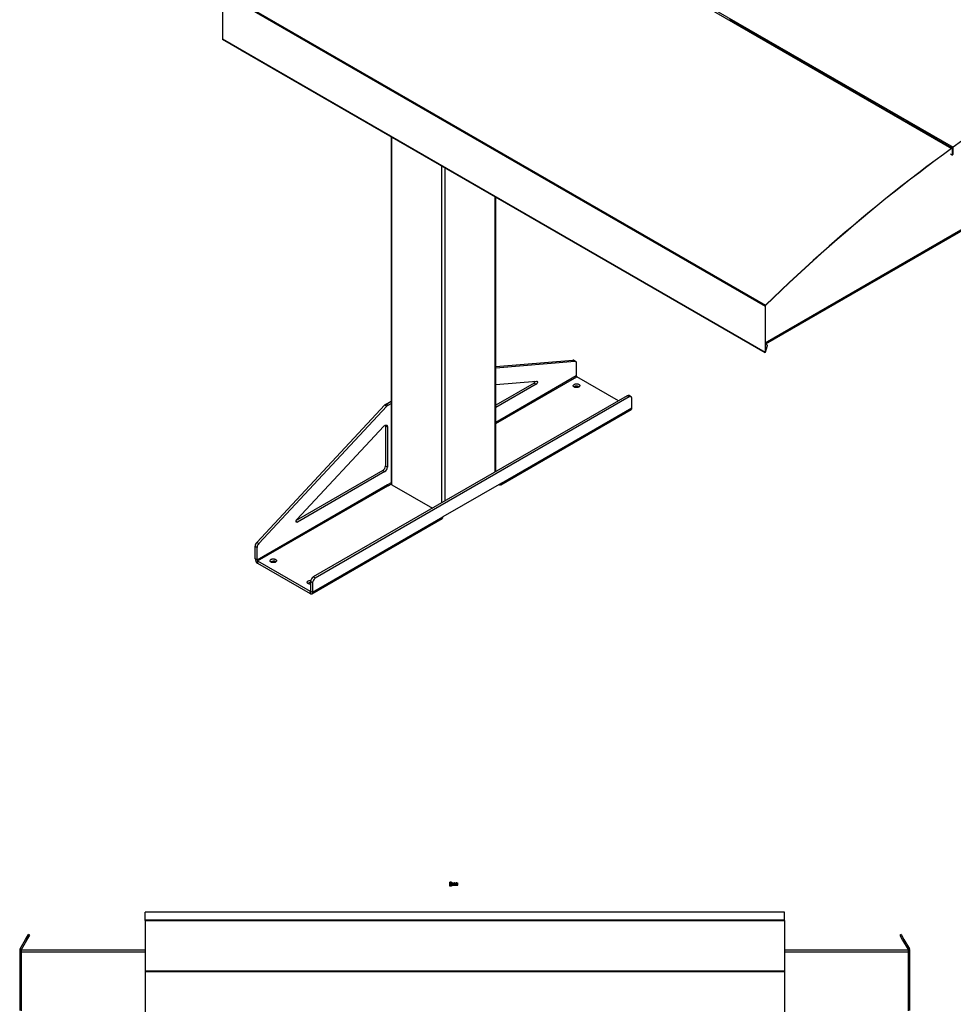
# Model space of a CAD drawing. Units: inches. Extents: x 3 to 813, y 3 to 542.
# Drawn here: x 527 to 676, y 288 to 445 of the extents above; entities that cross this region are included whole.
import ezdxf

# ---------------------------------------------------------------- set-up
doc = ezdxf.new("R2010")
doc.units = ezdxf.units.IN
doc.header["$LTSCALE"] = 24
doc.header["$MEASUREMENT"] = 0

msp = doc.modelspace()

# ---------------------------------------------------------------- linework, layer by layer
at = {"color": 7, "linetype": 'Continuous', "lineweight": 25}
for p, q in [((589.3900907, 474.7094033), (675.9399607, 424.7452268)), ((589.6550677, 474.8998941), (676.2049377, 424.9357176)), ((559.6280742, 449.5410156), (646.1779442, 399.5768391)), ((559.6280742, 449.5410156), (559.6280742, 442.2209594)), ((559.7005078, 449.6996947), (646.2503779, 399.7355182)), ((668.3947582, 429.1841691), (640.5261526, 445.2723727)), ((559.6280742, 442.2209594), (646.1779442, 392.256783)), ((559.6593949, 442.1517333), (646.2092649, 392.1875569)), ((562.4918566, 440.5165879), (562.4918566, 440.4793077)), ((562.4918566, 440.4793077), (645.8597461, 392.3520495)), ((668.3947582, 429.1841691), (668.4878882, 429.2511185)), ((668.5054786, 429.1152846), (668.6024395, 429.1849894)), ((675.6072474, 425.0204877), (668.5275811, 429.1074921)), ((586.5553155, 426.5877686), (586.5553155, 371.2175159)), ((675.7003774, 425.0874371), (675.6072474, 425.0204877)), ((675.8149287, 425.021308), (675.7179678, 424.9516032)), ((676.049783, 424.7650173), (675.7400703, 424.9438107)), ((675.9399607, 424.7452268), (675.9437061, 424.7123805)), ((676.088561, 424.6793088), (676.058014, 424.6616744)), ((676.058014, 423.6818254), (676.058014, 424.6616744)), ((676.119108, 424.7344327), (676.088561, 424.7167982)), ((676.088561, 424.7167982), (676.088561, 423.7369493)), ((676.088561, 423.6994598), (676.088561, 424.6793088)), ((676.119108, 424.7344327), (676.119108, 423.7545837)), ((676.2086285, 424.9028322), (676.2049377, 424.9357176)), ((675.7483012, 423.8606188), (676.058014, 423.6818254)), ((676.058014, 423.6818254), (676.088561, 423.6994598)), ((676.088561, 423.7369493), (676.119108, 423.7545837)), ((646.2084912, 393.6495207), (689.4624982, 418.6195274)), ((688.2456358, 417.7876733), (646.2495861, 393.5438699)), ((603.2152181, 373.1806341), (603.2152181, 416.9702116)), ((646.2084912, 399.5944735), (646.1779442, 399.5768391)), ((646.1779442, 399.5768391), (646.1779442, 392.256783)), ((646.2084912, 399.5944735), (646.2084912, 392.2744174)), ((646.2503779, 399.7355182), (646.2602295, 399.7078158)), ((646.5671703, 393.3605325), (646.2084912, 393.5675935)), ((646.2313856, 392.2611864), (646.5671703, 393.3605325)), ((646.2313856, 392.2259118), (646.5671703, 393.3252579)), ((646.5671703, 393.3252579), (646.5671703, 393.3605325)), ((645.8597461, 392.3893297), (645.8597461, 392.3520495)), ((645.8597461, 392.3520495), (645.8902931, 392.369684)), ((645.8902931, 392.3716953), (645.8902931, 392.369684)), ((646.1779442, 392.256783), (646.2084912, 392.2744174)), ((646.2100341, 392.1871217), (646.2314126, 392.2246593)), ((646.2303322, 392.225283), (646.2314126, 392.2246593)), ((646.2313856, 392.2259118), (646.2313856, 392.2611864)), ((603.2152181, 389.9769678), (615.4976781, 390.9889104)), ((603.2152181, 389.7670599), (615.8158761, 390.8052186)), ((615.4976781, 390.9889104), (615.8158761, 390.8052186)), ((615.948726, 390.7780566), (615.6305279, 390.9617484)), ((616.0730144, 390.5033497), (616.0730144, 388.464968)), ((622.8057921, 384.4900317), (616.1493819, 388.3326955)), ((603.2152181, 387.1019501), (609.7379213, 387.6393507)), ((609.3361603, 387.3046846), (603.2152181, 383.7711399)), ((609.6543584, 387.1209928), (603.2152181, 383.4037562)), ((609.3361603, 387.3046846), (609.6543584, 387.1209928)), ((616.4697013, 386.7394154), (616.5160132, 386.7088299)), ((624.1849434, 385.2861988), (574.1217833, 356.3853517)), ((624.5031414, 385.102507), (574.4399813, 356.2016599)), ((624.5031414, 385.102507), (624.1849434, 385.2861988)), ((624.8031171, 385.1322119), (624.484919, 385.3159037)), ((624.9274055, 383.3534368), (624.9274055, 384.857505)), ((565.1002664, 361.8951039), (585.5520251, 383.823197)), ((565.4184644, 361.7114121), (585.8702232, 383.6395052)), ((585.5520251, 383.823197), (585.8702232, 383.6395052)), ((585.7191509, 383.9592895), (586.5553155, 384.441997)), ((585.7191509, 383.9592895), (586.037349, 383.7755977)), ((586.037349, 383.7755977), (586.5553155, 384.0746134)), ((604.1384661, 371.3522376), (624.9274055, 383.3534368)), ((604.0228779, 371.0967601), (624.8118173, 383.0979594)), ((571.4964193, 365.5630015), (585.3588756, 380.4261356)), ((585.6320675, 380.5009179), (585.9502655, 380.3172261)), ((585.6320675, 380.5009179), (585.6320675, 374.1105275)), ((585.9502655, 380.3172261), (585.9502655, 373.9268357)), ((585.6320675, 374.1105275), (585.9502655, 373.9268357)), ((585.2078034, 373.3756806), (571.3962406, 365.4024351)), ((585.5260015, 373.1919888), (571.5799822, 365.1411232)), ((585.2078034, 373.3756806), (585.5260015, 373.1919888)), ((585.9502655, 371.0754752), (565.1613262, 359.074276)), ((565.2376937, 358.9420035), (586.0266331, 370.9432028)), ((586.5553155, 371.4247631), (585.9502655, 371.0754752)), ((586.0563315, 370.9260582), (586.0266331, 370.9432028)), ((586.0563315, 370.9260582), (586.5553611, 371.2141418)), ((586.6651505, 371.0644394), (593.1073073, 367.3454614)), ((604.1384661, 371.3522376), (594.8046566, 365.963944)), ((603.7438364, 371.1244227), (603.7439006, 371.1243856)), ((574.0157173, 353.9627448), (594.8046566, 365.963944)), ((573.900129, 353.7072674), (594.6890684, 365.7084666)), ((564.8431281, 361.2963495), (565.1613262, 361.1126577)), ((564.8431281, 359.2579678), (564.8431281, 361.2963495)), ((565.1002664, 361.8951039), (565.4184644, 361.7114121)), ((565.1613262, 359.074276), (565.1613262, 361.1126577)), ((565.1613262, 359.074276), (564.8431281, 359.2579678)), ((565.2376937, 358.9420035), (573.6211517, 354.1023362)), ((565.2376937, 358.9420035), (565.2376937, 358.5745601)), ((565.2376937, 358.5745601), (573.6211517, 353.7348929)), ((568.1035975, 358.818258), (568.1499093, 358.7876725)), ((574.0157173, 355.4668129), (573.6975192, 355.6505048)), ((573.6975192, 355.6505048), (573.6975192, 354.1464366)), ((574.0157173, 355.4668129), (574.0157173, 353.9627448)), ((574.4399813, 356.2016599), (574.1217833, 356.3853517)), ((573.6211517, 354.1023362), (573.6211517, 353.7348929)), ((573.6975192, 354.1464366), (574.0157173, 353.9627448)), ((595.8930224, 307.6942852), (595.879721, 307.6712466)), ((595.879721, 307.6499537), (595.879721, 307.6712466)), ((595.879721, 307.6499537), (595.879721, 307.4271759)), ((595.879721, 307.4271759), (595.879721, 307.1674688)), ((595.879721, 307.1674688), (595.879721, 307.1092466)), ((595.879721, 307.1092466), (595.8930224, 307.0862079)), ((596.147721, 307.7119031), (595.9048189, 307.7119031)), ((596.147721, 307.5880042), (595.9048189, 307.5880042)), ((596.147721, 307.2663476), (595.9048189, 307.2663476)), ((596.147721, 307.06859), (595.9048189, 307.06859)), ((596.147721, 307.7119031), (596.147721, 307.5880042)), ((596.147721, 307.5880042), (596.147721, 307.2663476)), ((596.1841383, 307.5777466), (596.147721, 307.5777466)), ((596.147721, 307.2663476), (596.147721, 307.06859)), ((596.147721, 307.2027466), (596.1841383, 307.2027466)), ((596.210221, 307.5404966), (596.1841383, 307.5777466)), ((596.1841383, 307.3186498), (596.1841383, 307.5777466)), ((596.1841383, 307.2027466), (596.1841383, 307.3186498)), ((596.1841383, 307.2027466), (596.210221, 307.2399966)), ((596.2363037, 307.5777466), (596.210221, 307.5404966)), ((596.210221, 307.3328737), (596.210221, 307.5404966)), ((596.210221, 307.2399966), (596.210221, 307.3328737)), ((596.210221, 307.2399966), (596.2363037, 307.2027466)), ((596.2466383, 307.5777466), (596.2363037, 307.5777466)), ((596.2363037, 307.3186498), (596.2363037, 307.5777466)), ((596.2363037, 307.2027466), (596.2363037, 307.3186498)), ((596.2363037, 307.2027466), (596.2466383, 307.2027466)), ((596.272721, 307.5404966), (596.2466383, 307.5777466)), ((596.2466383, 307.3186498), (596.2466383, 307.5777466)), ((596.2466383, 307.2027466), (596.2466383, 307.3186498)), ((596.2466383, 307.2027466), (596.272721, 307.2399966)), ((596.2988037, 307.5777466), (596.272721, 307.5404966)), ((596.272721, 307.3328737), (596.272721, 307.5404966)), ((596.272721, 307.2399966), (596.272721, 307.3328737)), ((596.272721, 307.2399966), (596.2988037, 307.2027466)), ((596.3091383, 307.5777466), (596.2988037, 307.5777466)), ((596.2988037, 307.3186498), (596.2988037, 307.5777466)), ((596.2988037, 307.2027466), (596.2988037, 307.3186498)), ((596.2988037, 307.2027466), (596.3091383, 307.2027466)), ((596.335221, 307.5404966), (596.3091383, 307.5777466)), ((596.3091383, 307.3186498), (596.3091383, 307.5777466)), ((596.3091383, 307.2027466), (596.3091383, 307.3186498)), ((596.3091383, 307.2027466), (596.335221, 307.2399966)), ((596.3613037, 307.5777466), (596.335221, 307.5404966)), ((596.335221, 307.3328737), (596.335221, 307.5404966)), ((596.335221, 307.2399966), (596.335221, 307.3328737)), ((596.335221, 307.2399966), (596.3613037, 307.2027466)), ((596.3716383, 307.5777466), (596.3613037, 307.5777466)), ((596.3613037, 307.3186498), (596.3613037, 307.5777466)), ((596.3613037, 307.2027466), (596.3613037, 307.3186498)), ((596.3613037, 307.2027466), (596.3716383, 307.2027466)), ((596.397721, 307.5404966), (596.3716383, 307.5777466)), ((596.3716383, 307.3186498), (596.3716383, 307.5777466)), ((596.3716383, 307.2027466), (596.3716383, 307.3186498)), ((596.3716383, 307.2027466), (596.397721, 307.2399966)), ((596.4238037, 307.5777466), (596.397721, 307.5404966)), ((596.397721, 307.3328737), (596.397721, 307.5404966)), ((596.397721, 307.2399966), (596.397721, 307.3328737)), ((596.397721, 307.2399966), (596.4238037, 307.2027466)), ((596.4341383, 307.5777466), (596.4238037, 307.5777466)), ((596.4238037, 307.3186498), (596.4238037, 307.5777466)), ((596.4238037, 307.2027466), (596.4238037, 307.3186498)), ((596.4238037, 307.2027466), (596.4341383, 307.2027466)), ((596.460221, 307.5404966), (596.4341383, 307.5777466)), ((596.4341383, 307.3186498), (596.4341383, 307.5777466)), ((596.4341383, 307.2027466), (596.4341383, 307.3186498)), ((596.4341383, 307.2027466), (596.460221, 307.2399966)), ((596.4863037, 307.5777466), (596.460221, 307.5404966)), ((596.460221, 307.3328737), (596.460221, 307.5404966)), ((596.460221, 307.2399966), (596.460221, 307.3328737)), ((596.460221, 307.2399966), (596.4863037, 307.2027466)), ((596.4966383, 307.5777466), (596.4863037, 307.5777466)), ((596.4863037, 307.3186498), (596.4863037, 307.5777466)), ((596.4863037, 307.2027466), (596.4863037, 307.3186498)), ((596.4863037, 307.2027466), (596.4966383, 307.2027466)), ((596.522721, 307.5404966), (596.4966383, 307.5777466)), ((596.4966383, 307.3186498), (596.4966383, 307.5777466)), ((596.4966383, 307.2027466), (596.4966383, 307.3186498)), ((596.4966383, 307.2027466), (596.522721, 307.2399966)), ((596.5488037, 307.5777466), (596.522721, 307.5404966)), ((596.522721, 307.3328737), (596.522721, 307.5404966)), ((596.522721, 307.2399966), (596.522721, 307.3328737)), ((596.522721, 307.2399966), (596.5488037, 307.2027466)), ((596.5591383, 307.5777466), (596.5488037, 307.5777466)), ((596.5488037, 307.3186498), (596.5488037, 307.5777466)), ((596.5488037, 307.2027466), (596.5488037, 307.3186498)), ((596.5488037, 307.2027466), (596.5591383, 307.2027466)), ((596.585221, 307.5404966), (596.5591383, 307.5777466)), ((596.5591383, 307.3186498), (596.5591383, 307.5777466)), ((596.5591383, 307.2027466), (596.5591383, 307.3186498)), ((596.5591383, 307.2027466), (596.585221, 307.2399966)), ((596.6113037, 307.5777466), (596.585221, 307.5404966)), ((596.585221, 307.3328737), (596.585221, 307.5404966)), ((596.585221, 307.2399966), (596.585221, 307.3328737)), ((596.585221, 307.2399966), (596.6113037, 307.2027466)), ((596.6216383, 307.5777466), (596.6113037, 307.5777466)), ((596.6113037, 307.3186498), (596.6113037, 307.5777466)), ((596.6113037, 307.2027466), (596.6113037, 307.3186498)), ((596.6113037, 307.2027466), (596.6216383, 307.2027466)), ((596.647721, 307.5404966), (596.6216383, 307.5777466)), ((596.6216383, 307.3186498), (596.6216383, 307.5777466)), ((596.6216383, 307.2027466), (596.6216383, 307.3186498)), ((596.6216383, 307.2027466), (596.647721, 307.2399966)), ((596.6738037, 307.5777466), (596.647721, 307.5404966)), ((596.647721, 307.3328737), (596.647721, 307.5404966)), ((596.647721, 307.2399966), (596.647721, 307.3328737)), ((596.647721, 307.2399966), (596.6738037, 307.2027466)), ((596.6841383, 307.5777466), (596.6738037, 307.5777466)), ((596.6738037, 307.3186498), (596.6738037, 307.5777466)), ((596.6738037, 307.2027466), (596.6738037, 307.3186498)), ((596.6738037, 307.2027466), (596.6841383, 307.2027466)), ((596.710221, 307.5404966), (596.6841383, 307.5777466)), ((596.6841383, 307.3186498), (596.6841383, 307.5777466)), ((596.6841383, 307.2027466), (596.6841383, 307.3186498)), ((596.6841383, 307.2027466), (596.710221, 307.2399966)), ((596.7363037, 307.5777466), (596.710221, 307.5404966)), ((596.710221, 307.3328737), (596.710221, 307.5404966)), ((596.710221, 307.2399966), (596.710221, 307.3328737)), ((596.710221, 307.2399966), (596.7363037, 307.2027466)), ((596.7466383, 307.5777466), (596.7363037, 307.5777466)), ((596.7363037, 307.3186498), (596.7363037, 307.5777466)), ((596.7363037, 307.2027466), (596.7363037, 307.3186498)), ((596.7363037, 307.2027466), (596.7466383, 307.2027466)), ((596.772721, 307.5404966), (596.7466383, 307.5777466)), ((596.7466383, 307.3186498), (596.7466383, 307.5777466)), ((596.7466383, 307.2027466), (596.7466383, 307.3186498)), ((596.7466383, 307.2027466), (596.772721, 307.2399966)), ((596.7988037, 307.5777466), (596.772721, 307.5404966)), ((596.772721, 307.3328737), (596.772721, 307.5404966)), ((596.772721, 307.2399966), (596.772721, 307.3328737)), ((596.772721, 307.2399966), (596.7988037, 307.2027466)), ((596.8091383, 307.5777466), (596.7988037, 307.5777466)), ((596.7988037, 307.3186498), (596.7988037, 307.5777466)), ((596.7988037, 307.2027466), (596.7988037, 307.3186498)), ((596.7988037, 307.2027466), (596.8091383, 307.2027466)), ((596.835221, 307.5404966), (596.8091383, 307.5777466)), ((596.8091383, 307.3186498), (596.8091383, 307.5777466)), ((596.8091383, 307.2027466), (596.8091383, 307.3186498)), ((596.8091383, 307.2027466), (596.835221, 307.2399966)), ((596.8613037, 307.5777466), (596.835221, 307.5404966)), ((596.835221, 307.3328737), (596.835221, 307.5404966)), ((596.835221, 307.2399966), (596.835221, 307.3328737)), ((596.835221, 307.2399966), (596.8613037, 307.2027466)), ((596.8716383, 307.5777466), (596.8613037, 307.5777466)), ((596.8613037, 307.3186498), (596.8613037, 307.5777466)), ((596.8613037, 307.2027466), (596.8613037, 307.3186498)), ((596.8613037, 307.2027466), (596.8716383, 307.2027466)), ((596.897721, 307.5404966), (596.8716383, 307.5777466)), ((596.8716383, 307.3186498), (596.8716383, 307.5777466)), ((596.8716383, 307.2027466), (596.8716383, 307.3186498)), ((596.8716383, 307.2027466), (596.897721, 307.2399966)), ((596.9238037, 307.5777466), (596.897721, 307.5404966)), ((596.897721, 307.3328737), (596.897721, 307.5404966)), ((596.897721, 307.2399966), (596.897721, 307.3328737)), ((596.897721, 307.2399966), (596.9238037, 307.2027466)), ((596.9341383, 307.5777466), (596.9238037, 307.5777466)), ((596.9238037, 307.3186498), (596.9238037, 307.5777466)), ((596.9238037, 307.2027466), (596.9238037, 307.3186498)), ((596.9238037, 307.2027466), (596.9341383, 307.2027466)), ((596.960221, 307.5404966), (596.9341383, 307.5777466)), ((596.9341383, 307.3186498), (596.9341383, 307.5777466)), ((596.9341383, 307.2027466), (596.9341383, 307.3186498)), ((596.9341383, 307.2027466), (596.960221, 307.2399966)), ((596.9863037, 307.5777466), (596.960221, 307.5404966)), ((596.960221, 307.3328737), (596.960221, 307.5404966)), ((596.960221, 307.2399966), (596.960221, 307.3328737)), ((596.960221, 307.2399966), (596.9863037, 307.2027466)), ((596.9966383, 307.5777466), (596.9863037, 307.5777466)), ((596.9863037, 307.3186498), (596.9863037, 307.5777466)), ((596.9863037, 307.2027466), (596.9863037, 307.3186498)), ((596.9863037, 307.2027466), (596.9966383, 307.2027466)), ((597.022721, 307.5404966), (596.9966383, 307.5777466)), ((596.9966383, 307.3186498), (596.9966383, 307.5777466)), ((596.9966383, 307.2027466), (596.9966383, 307.3186498)), ((596.9966383, 307.2027466), (597.022721, 307.2399966)), ((597.0488037, 307.5777466), (597.022721, 307.5404966)), ((597.022721, 307.3328737), (597.022721, 307.5404966)), ((597.022721, 307.2399966), (597.022721, 307.3328737)), ((597.022721, 307.2399966), (597.0488037, 307.2027466)), ((597.0591383, 307.5777466), (597.0488037, 307.5777466)), ((597.0488037, 307.3186498), (597.0488037, 307.5777466)), ((597.0488037, 307.2027466), (597.0488037, 307.3186498)), ((597.0488037, 307.2027466), (597.0591383, 307.2027466)), ((597.085221, 307.5404966), (597.0591383, 307.5777466)), ((597.0591383, 307.3186498), (597.0591383, 307.5777466)), ((597.0591383, 307.2027466), (597.0591383, 307.3186498)), ((597.0591383, 307.2027466), (597.085221, 307.2399966)), ((597.1109608, 307.5772568), (597.085221, 307.5404966)), ((597.085221, 307.3328737), (597.085221, 307.5404966)), ((597.085221, 307.2399966), (597.085221, 307.3328737)), ((597.085221, 307.2399966), (597.1109608, 307.2032363)), ((597.147721, 307.5404966), (597.1109608, 307.5772568)), ((597.1109608, 307.5772568), (597.1109608, 307.2032363)), ((597.1109608, 307.2032363), (597.147721, 307.2399966)), ((597.147721, 307.5291113), (597.147721, 307.5404966)), ((597.147721, 307.2399966), (597.147721, 307.5291113)), ((649.282721, 302.9262466), (547.282721, 302.9262466)), ((547.282721, 301.6438868), (547.282721, 302.9262466)), ((649.282721, 301.6438868), (547.282721, 301.6438868)), ((547.282721, 301.6067692), (547.282721, 301.6438868)), ((649.282721, 301.6067692), (547.282721, 301.6067692)), ((547.282721, 301.6067692), (547.282721, 301.6055922)), ((547.282721, 301.6055922), (547.282721, 293.5734593)), ((547.282721, 301.6055922), (649.282721, 301.6055922)), ((649.282721, 301.6438868), (649.282721, 302.9262466)), ((649.282721, 301.6067692), (649.282721, 301.6438868)), ((649.282721, 301.6067692), (649.282721, 301.6055922)), ((649.282721, 301.6055922), (649.282721, 293.5734593)), ((527.3664551, 297.0777466), (528.2282272, 298.5703796)), ((527.5829615, 296.9527466), (528.4447336, 298.4453796)), ((528.2282272, 298.5703796), (528.6912147, 299.3722974)), ((528.2282272, 298.5703796), (528.4447336, 298.4453796)), ((528.4447336, 298.4453796), (528.907721, 299.2472974)), ((528.907721, 299.2472974), (528.6912147, 299.3722974)), ((667.8742274, 299.3722974), (667.657721, 299.2472974)), ((667.657721, 299.2472974), (668.1207084, 298.4453796)), ((667.8742274, 299.3722974), (668.3372148, 298.5703796)), ((668.3372148, 298.5703796), (668.1207084, 298.4453796)), ((668.1207084, 298.4453796), (668.9824805, 296.9527466)), ((668.3372148, 298.5703796), (669.1989869, 297.0777466)), ((527.5829615, 296.9527466), (527.3664551, 297.0777466)), ((527.532721, 296.8902466), (547.282721, 296.8902466)), ((527.532721, 296.8902466), (527.532721, 296.5777466)), ((649.282721, 296.8902466), (669.032721, 296.8902466)), ((668.9824805, 296.9527466), (669.1989869, 297.0777466)), ((669.032721, 296.8902466), (669.032721, 296.5777466)), ((527.532721, 296.7652466), (527.282721, 296.7652466)), ((527.282721, 296.7652466), (527.282721, 296.5152466)), ((527.282721, 296.5152466), (527.282721, 287.2302466)), ((527.532721, 296.5152466), (527.282721, 296.5152466)), ((527.532721, 296.5777466), (527.532721, 287.2027466)), ((669.032721, 296.7652466), (669.282721, 296.7652466)), ((669.032721, 296.5777466), (669.032721, 287.2027466)), ((669.032721, 296.5152466), (669.282721, 296.5152466)), ((669.282721, 296.5152466), (669.282721, 296.7652466)), ((669.282721, 287.2302466), (669.282721, 296.5152466)), ((547.282721, 293.5734593), (547.282721, 293.4541919)), ((547.282721, 293.5734593), (649.282721, 293.5734593)), ((547.282721, 293.4541919), (649.282721, 293.4541919)), ((547.282721, 293.4541919), (547.282721, 285.9835956)), ((649.282721, 293.5734593), (649.282721, 293.4541919)), ((649.282721, 293.4541919), (649.282721, 285.9835956))]:
    msp.add_line(p, q, dxfattribs=at)
at = {"color": 1, "linetype": 'Continuous', "lineweight": 25}
for p, q in [((586.6651505, 371.0644394), (586.6651505, 426.5243622)), ((675.9561741, 424.7204653), (676.058014, 424.6616744)), ((676.082974, 424.7200235), (676.088561, 424.7167982)), ((594.6201018, 368.2187791), (594.6201018, 421.9320666)), ((595.1504319, 368.5249321), (595.1504319, 421.6259136)), ((646.2084912, 393.7408512), (689.518428, 418.7431455)), ((603.1053831, 373.1172277), (603.1053831, 417.0336179)), ((646.2084912, 392.2744031), (646.2313856, 392.2611864)), ((616.0730144, 388.464968), (603.2152181, 381.0423202)), ((603.2152181, 380.8659617), (616.1493819, 388.3326955)), ((603.7439006, 371.1243856), (603.7439006, 371.1244597)), ((571.3678502, 365.2635845), (571.5799822, 365.1411232)), ((573.6975192, 354.1464223), (573.6211517, 354.1023362)), ((527.532721, 296.5777466), (547.282721, 296.5777466)), ((649.282721, 296.5777466), (669.032721, 296.5777466))]:
    msp.add_line(p, q, dxfattribs=at)
at = {"color": 7, "linetype": 'Continuous', "lineweight": 25, "flags": 128}
for points in [[(677.5284238, 425.8788184), (676.2049377, 424.9357176)], [(675.9399607, 424.7452268), (674.6239561, 423.790875), (673.3095096, 422.8238554), (671.9967262, 421.8442451), (670.6857106, 420.8521224), (669.3765675, 419.8475663), (668.0694012, 418.8306571), (666.7643162, 417.8014759), (665.4614165, 416.7601048), (664.1608062, 415.706627), (662.8625889, 414.6411264), (661.5668684, 413.5636881), (660.273748, 412.4743982), (658.9833309, 411.3733434), (657.6957201, 410.2606118), (656.4110182, 409.136292), (655.1293279, 408.0004738), (653.8507515, 406.8532478), (652.5753908, 405.6947056), (651.3033478, 404.5249397), (650.0347239, 403.3440433), (648.7696204, 402.1521107), (647.5081381, 400.949237), (646.2503779, 399.7355182)], [(675.9437061, 424.7123805), (674.6279721, 423.758225), (673.313796, 422.7914043), (672.0012826, 421.8119955), (670.6905366, 420.8200768), (669.3816627, 419.8157274), (668.0747653, 418.7990273), (666.7699487, 417.7700578), (665.467317, 416.7289009), (664.1669742, 415.6756397), (662.8690239, 414.6103583), (661.5735699, 413.5331416), (660.2807155, 412.4440757), (658.9905638, 411.3432474), (657.7032177, 410.2307446), (656.4187802, 409.106656), (655.1373535, 407.9710714), (653.85904, 406.8240814), (652.5839416, 405.6657775), (651.3121602, 404.4962521), (650.0437973, 403.3155986), (648.7789539, 402.1239112), (647.5177311, 400.9212849), (646.2602295, 399.7078158)], [(676.088561, 424.6793088), (676.0856055, 424.7097233), (676.0768708, 424.7353672), (676.062747, 424.7550953), (676.0438649, 424.7680268), (676.0210676, 424.773584), (675.9953732, 424.7715189), (675.9679291, 424.7619237), (675.9399607, 424.7452268)], [(676.058014, 424.6616744), (676.0557405, 424.6850701), (676.0490215, 424.7047962), (676.0381571, 424.7199717), (676.0236324, 424.729919), (676.006096, 424.7341938), (675.9863311, 424.7326052), (675.9652202, 424.7252243), (675.9437061, 424.7123805)], [(615.8158761, 390.8052186), (615.8707355, 390.8040878), (615.9208884, 390.791388), (615.9652713, 390.7673883), (616.0029434, 390.7325976), (616.0331059, 390.6877535), (616.0551193, 390.6338069), (616.0685168, 390.5719014), (616.0730144, 390.5033497)], [(609.7379213, 387.6393507), (609.7833588, 387.6348886), (609.8208528, 387.613866), (609.8480943, 387.5775775), (609.8634058, 387.5282576), (609.8658446, 387.4689434), (609.8552604, 387.4032873), (609.8323049, 387.3353324), (609.7983919, 387.2692632), (609.7556094, 387.2091481), (609.7065921, 387.1586889), (609.6543584, 387.1209928)], [(616.4697013, 387.1068588), (616.5300213, 387.0651487), (616.576471, 387.0178913), (616.6075572, 386.9666054), (616.6222811, 386.9129393), (616.6201692, 386.8586179), (616.6012894, 386.8053872), (616.5662487, 386.754958), (616.5161731, 386.7089512), (616.4526723, 386.6688454), (616.3777871, 386.6359298), (616.2939244, 386.6112622), (616.2037797, 386.5956355), (616.1102502, 386.5895519), (616.0163422, 386.5932069), (615.9250737, 386.6064832), (615.8393784, 386.6289539), (615.7620105, 386.6598969), (615.6954568, 386.6983176), (615.6418561, 386.7429811), (615.6029315, 386.792452), (615.5799339, 386.8451401), (615.5736024, 386.8993521), (615.5841407, 386.9533455), (615.6112099, 387.0053849), (615.65394, 387.0537978), (615.7109578, 387.0970281), (615.7804305, 387.1336864), (615.8601252, 387.1625944), (615.9474806, 387.182823), (616.0396889, 387.193722), (616.1337865, 387.1949412), (616.226749, 387.1864413), (616.3155885, 387.1684956), (616.3974496, 387.1416808), (616.4697013, 387.1068588)], [(624.9274055, 384.857505), (624.92096, 384.9388585), (624.9018193, 385.0102984), (624.8705649, 385.0696538), (624.8281466, 385.1151214), (624.7758531, 385.1453196), (624.7152735, 385.1593308), (624.6482483, 385.1567294), (624.5768141, 385.1375943), (624.5031414, 385.102507)], [(585.3588756, 380.4261356), (585.4312281, 380.4951366), (585.5066296, 380.550534), (585.5826544, 380.5905456), (585.6568565, 380.6138841), (585.7268486, 380.6197987), (585.7903791, 380.608099), (585.8454039, 380.5791615), (585.8901527, 380.5339171), (585.9231859, 380.4738216), (585.9434407, 380.4008082), (585.9502655, 380.3172261)], [(585.6212272, 380.6047007), (585.6252427, 380.5845), (585.6320675, 380.5009179)], [(603.7439006, 371.1243856), (603.8124162, 371.0917545), (603.8788499, 371.0739589), (603.9411834, 371.0715395), (603.9975224, 371.08457), (604.0461553, 371.1126543), (604.0856044, 371.1549391), (604.1146709, 371.2101397), (604.1324718, 371.2765787), (604.1384661, 371.3522376)], [(571.5799822, 365.1411232), (571.5277484, 365.1185115), (571.4787311, 365.1123765), (571.4359487, 365.1230961), (571.4020356, 365.1500102), (571.3790802, 365.1914613), (571.368496, 365.2448971), (571.3709347, 365.307027), (571.3862463, 365.3740253), (571.4134878, 365.4417661), (571.4509817, 365.5060783), (571.4964193, 365.5630015)], [(568.1035975, 359.1857013), (568.1639175, 359.1439913), (568.2103671, 359.0967339), (568.2414534, 359.0454479), (568.2561772, 358.9917818), (568.2540653, 358.9374605), (568.2351856, 358.8842297), (568.2001448, 358.8338006), (568.1500693, 358.7877938), (568.0865684, 358.747688), (568.0116833, 358.7147724), (567.9278206, 358.6901048), (567.8376759, 358.6744781), (567.7441464, 358.6683945), (567.6502383, 358.6720495), (567.5589699, 358.6853258), (567.4732746, 358.7077965), (567.3959067, 358.7387395), (567.3293529, 358.7771602), (567.2757523, 358.8218237), (567.2368277, 358.8712945), (567.21383, 358.9239827), (567.2074986, 358.9781946), (567.2180368, 359.0321881), (567.245106, 359.0842275), (567.2878362, 359.1326404), (567.3448539, 359.1758707), (567.4143266, 359.2125289), (567.4940214, 359.2414369), (567.5813768, 359.2616655), (567.6735851, 359.2725646), (567.7676826, 359.2737837), (567.8606451, 359.2652839), (567.9494846, 359.2473381), (568.0313458, 359.2205233), (568.1035975, 359.1857013)], [(573.6975192, 355.2397606), (573.6838434, 355.2394804), (573.5899353, 355.2431355), (573.4986669, 355.2564117), (573.4129716, 355.2788824), (573.3356037, 355.3098254), (573.2690499, 355.3482461), (573.2154493, 355.3929096), (573.1765246, 355.4423805), (573.153527, 355.4950686), (573.1471956, 355.5492806), (573.1577338, 355.603274), (573.184803, 355.6553134), (573.2275332, 355.7037263), (573.2845509, 355.7469566), (573.3540236, 355.7836149), (573.4337184, 355.8125229), (573.5210737, 355.8327515), (573.613282, 355.8436505), (573.7073796, 355.8448697), (573.726146, 355.8439438)], [(573.6211517, 353.7348929), (573.6896673, 353.7022617), (573.7561011, 353.6844661), (573.8184345, 353.6820467), (573.8747736, 353.6950772), (573.9234065, 353.7231615), (573.9628555, 353.7654463), (573.9919221, 353.8206469), (574.0097229, 353.8870859), (574.0157173, 353.9627448)]]:
    msp.add_lwpolyline(points, dxfattribs=at)
at = {"color": 7, "linetype": 'Continuous', "lineweight": 25}
for centre, radius, start, end in [((559.7032481, 442.213367), 0.0755564, 174.232773901, 235.234205336), ((676.3799691, 424.7022793), 0.2917695, 126.862456681, 177.147686726), ((676.3432681, 424.7232642), 0.2244381, 126.862456681, 177.147686726), ((646.414274, 399.5648313), 0.2366346, 133.83726724, 177.09132798), ((646.3772982, 399.5858965), 0.1690247, 133.83726724, 177.09132798), ((646.2531182, 392.2491905), 0.0755564, 174.232773901, 235.234205336), ((646.2621869, 392.2689942), 0.0539689, 174.232773901, 235.234205336), ((615.5214784, 390.7668521), 0.2233301, 60.771872815, 96.11764576), ((616.2388177, 388.472513), 0.1659749, 182.605478486, 237.39452166), ((609.0856793, 387.6957834), 0.4644341, 302.637716379, 351.034967288), ((616.1012031, 386.0564718), 0.7760173, 61.649879427, 122.791290208), ((624.3606525, 385.0413036), 0.301409, 65.651520428, 125.658938002), ((586.0950479, 383.3270123), 0.7355767, 120.732031731, 137.5806291), ((586.413246, 383.1433204), 0.7355767, 120.732031731, 137.5806291), ((624.6559824, 383.3223524), 0.2731973, 304.778924432, 6.533255962), ((584.7148337, 374.1501948), 0.9180911, 302.476303559, 357.523696295), ((585.0330317, 373.9665029), 0.9180911, 302.476303559, 357.523696295), ((586.1160689, 371.0830202), 0.1659749, 182.605478486, 237.39452166), ((586.7429869, 371.2362308), 0.1886022, 185.694799251, 245.625341706), ((594.5256691, 365.9362821), 0.2803556, 305.649756529, 5.662423864), ((565.776408, 361.2501394), 0.9344232, 136.351885681, 177.165391982), ((566.094606, 361.0664476), 0.9344232, 136.351885681, 177.165391982), ((565.6961555, 359.2948583), 0.8538247, 182.476303705, 237.523696441), ((565.3271295, 359.0818209), 0.1659749, 182.605478486, 237.39452166), ((567.7350993, 358.1353144), 0.7760173, 61.649879427, 122.791290209), ((573.6502798, 354.769532), 0.7097981, 86.18395658, 123.887645329), ((574.6147558, 355.6108359), 0.918094, 122.476397892, 177.523601962), ((574.9329539, 355.4271441), 0.918094, 122.476397892, 177.523601962), ((573.6509632, 354.1388845), 0.0471646, 230.796714764, 9.21403699)]:
    msp.add_arc(centre, radius, start, end, dxfattribs=at)
for major_axis, ratio, start_param, end_param in [((0.0212284, 0.1620019), 0.1482358261, 3.0902955009, 3.8654888742), ((0.001059, 0.1240914), 0.0086192519, 3.1468380218, 3.922031395)]:
    msp.add_ellipse((646.2313856, 392.3493728), major_axis=major_axis, ratio=ratio, start_param=start_param, end_param=end_param, dxfattribs=at)
for points, knots in [([(595.879721, 307.6499537), (595.8800096, 307.654914), (595.8812294, 307.6758769), (595.8946069, 307.6963072), (595.9048189, 307.7119031)], [0, 0, 0, 0, 0.2366272008, 1, 1, 1, 1]), ([(595.9048189, 307.5880042), (595.9016078, 307.5923836), (595.8868155, 307.6125577), (595.8828364, 307.6335323), (595.879721, 307.6499537)], [0, 0, 0, 0, 0.2170785098, 1, 1, 1, 1]), ([(595.879721, 307.4271759), (595.8797461, 307.4309895), (595.8801033, 307.4852993), (595.8929108, 307.5385203), (595.9048189, 307.5880042)], [0, 0, 0, 0, 0.0702189904, 1, 1, 1, 1]), ([(595.9048189, 307.2663476), (595.8978041, 307.2924668), (595.8836459, 307.3451841), (595.8810372, 307.3996803), (595.879721, 307.4271759)], [0, 0, 0, 0, 0.4954579635, 1, 1, 1, 1]), ([(595.879721, 307.1674688), (595.8797461, 307.1698134), (595.8801033, 307.2032036), (595.8929108, 307.2359244), (595.9048189, 307.2663476)], [0, 0, 0, 0, 0.0702189904, 1, 1, 1, 1]), ([(595.9048189, 307.06859), (595.8978041, 307.0846483), (595.8836459, 307.1170594), (595.8810372, 307.1505642), (595.879721, 307.1674688)], [0, 0, 0, 0, 0.4954579635, 1, 1, 1, 1]), ([(595.8940582, 307.0867639), (595.8945258, 307.0850921), (595.8962587, 307.0788969), (595.9012064, 307.0729396), (595.9048189, 307.06859)], [0, 0, 0, 0, 0.2698546023, 1, 1, 1, 1]), ([(527.3664551, 297.0777466), (527.3505363, 297.0466568), (527.3179798, 296.9830731), (527.2887514, 296.8769708), (527.284752, 296.8028749), (527.282721, 296.7652466)], [0, 0, 0, 0, 0.3201442599, 0.6547470477, 1, 1, 1, 1]), ([(527.5829615, 296.9527466), (527.5724955, 296.9343441), (527.5610661, 296.9142477), (527.5551558, 296.8921124), (527.5546576, 296.8902466)], [0, 0, 0, 0, 0.9157078555, 1, 1, 1, 1]), ([(669.0111674, 296.8902466), (669.011069, 296.8906255), (669.0053071, 296.9128223), (668.9937956, 296.9329563), (668.9824805, 296.9527466)], [0, 0, 0, 0, 0.01707229396, 1, 1, 1, 1]), ([(669.282721, 296.7652466), (669.2809622, 296.8001305), (669.2773651, 296.8714739), (669.2496265, 296.9779754), (669.2160421, 297.044144), (669.1989869, 297.0777466)], [0, 0, 0, 0, 0.3201442599, 0.6547470477, 1, 1, 1, 1])]:
    msp.add_open_spline(points, degree=3, knots=knots, dxfattribs=at)

doc.saveas('drawing.dxf')
